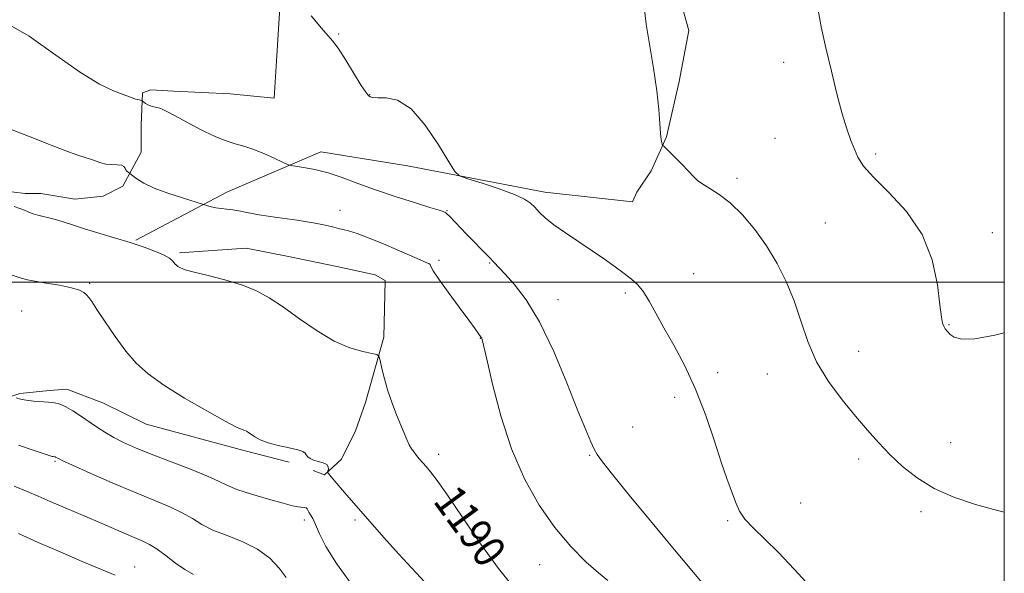
# Model space of a CAD drawing. Extents: x 2187300 to 2190200, y 319800 to 322700.
# Drawn here: x 2189754 to 2190000, y 320427 to 320566 of the extents above; entities that cross this region are included whole.
import ezdxf
from ezdxf.enums import TextEntityAlignment as Align

# ---------------------------------------------------------------- set-up
doc = ezdxf.new("R2010")
doc.units = 0
doc.header["$MEASUREMENT"] = 0
for name, color, linetype, lineweight in [('32000', 7, 'Continuous', 0), ('DTM HARD BREAKLINE', 7, 'Continuous', 0), ('DTM SPOT ELEVATION', 2, 'Continuous', 13), ('INDEX CONTOUR', 41, 'Continuous', 13), ('INDEX CONTOUR LABEL', 244, 'Continuous', 0), ('INTERMEDIATE CONTOUR', 44, 'Continuous', 0)]:
    doc.layers.add(name, color=color, linetype=linetype, lineweight=lineweight)
doc.styles.add('Style-ITALICS', font='ITALICS.shx')

msp = doc.modelspace()

# ---------------------------------------------------------------- linework, layer by layer
at = {"layer": '32000', "flags": 128}
for points in [[(2187500, 320000), (2190000, 320000), (2190000, 322500), (2187500, 322500), (2187500, 320000)], [(2187500, 320500), (2190000, 320500)]]:
    msp.add_lwpolyline(points, dxfattribs=at)
at = {"layer": 'DTM HARD BREAKLINE'}
for points in [[(2189865.32, 320585.35, 1197.87), (2189905.65, 320575.56, 1197.87), (2189919.1, 320570.64, 1198.22), (2189921.24, 320562.87, 1198.36), (2189918.8, 320550.13, 1198.26), (2189915.65, 320536.33, 1198.08), (2189911.79, 320527.84, 1197.76), (2189908.27, 320522.53, 1197.58), (2189907.21, 320520.05, 1197.37), (2189885.28, 320522.46, 1196.52), (2189850.97, 320529.09, 1195.71), (2189829.39, 320532.57, 1194.69), (2189806.08, 320522.61, 1192.67), (2189783.13, 320510.53, 1190.12)], [(2189819.72, 320577.8, 1196.03), (2189818.37, 320556.59, 1195.75), (2189817.69, 320545.98, 1195.43), (2189806.72, 320547.01, 1195.36), (2189792.58, 320547.68, 1194.69), (2189786.92, 320548.02, 1194.54), (2189784.8, 320547.3, 1194.23), (2189784.47, 320539.17, 1193.27), (2189784.48, 320532.45, 1192.35), (2189779.91, 320523.95, 1191.79), (2189774.97, 320521.47, 1191.5), (2189767.9, 320520.74, 1190.94), (2189759.41, 320522.13, 1190.69), (2189755.52, 320522.12, 1190.48), (2189741.72, 320523.85, 1190.16)], [(2189794.09, 320507.37, 1190.23), (2189810.71, 320508.48, 1190.48), (2189821.67, 320506.38, 1190.72), (2189833.35, 320503.94, 1191.01), (2189842.9, 320501.84, 1190.8), (2189845.38, 320500.44, 1190.51), (2189845.06, 320486.29, 1190.16), (2189840.51, 320470.02, 1189.56), (2189838.05, 320462.94, 1189.2), (2189834.54, 320455.86, 1188.53), (2189830.3, 320451.96, 1187.9), (2189827.47, 320453.01, 1187.19)], [(2189680.57, 320440.4, 1175.18), (2189694.54, 320446.65, 1177.11), (2189723.15, 320460.16, 1182.03), (2189738.33, 320466.92, 1184.43), (2189746.46, 320469.77, 1185.28), (2189754.23, 320472.26, 1186.27), (2189761.65, 320472.99, 1186.41), (2189765.9, 320473.35, 1186.59), (2189775.1, 320469.84, 1186.98), (2189785.72, 320464.57, 1187.26), (2189810.49, 320457.91, 1187.72), (2189821.46, 320455.11, 1187.61)]]:
    msp.add_polyline3d(points, dxfattribs=at)
at = {"layer": 'DTM SPOT ELEVATION'}
for p in [(2189833.84, 320561.95, 1196.05), (2189944.92, 320554.92, 1199.28), (2189841.53, 320546.85, 1196.02), (2189942.76, 320535.94, 1198.5), (2189967.9, 320532.02, 1200.39), (2189933.29, 320525.94, 1198.26), (2189834.14, 320517.98, 1192.52), (2189860.86, 320517.89, 1194.09), (2189955.33, 320514.76, 1198.8), (2189996.99, 320512.35, 1200.68), (2189858.84, 320505.47, 1192.28), (2189871.48, 320504.78, 1193.88), (2189922.41, 320502.11, 1196.94), (2189771.65, 320499.75, 1188.18), (2189905.42, 320497.35, 1195.67), (2189888.56, 320495.64, 1194.68), (2189754.7, 320492.84, 1187.05), (2189986.16, 320489.42, 1200.08), (2189869.22, 320486.01, 1191.96), (2189963.61, 320482.76, 1198.85), (2189928.43, 320477.46, 1196.53), (2189940.84, 320477.1, 1197.21), (2189917.69, 320471.3, 1195.42), (2189907.19, 320463.89, 1195.13), (2189986.64, 320460.01, 1199.05), (2189858.77, 320457.03, 1190.44), (2189896.46, 320456.79, 1193.84), (2189763.01, 320455.28, 1183.83), (2189963.61, 320455.9, 1197.52), (2189949.19, 320444.89, 1197.21), (2189979.18, 320442.72, 1197.56), (2189825.25, 320440.7, 1185.57), (2189837.9, 320440.7, 1187.74), (2189930.93, 320440.49, 1195.76), (2189782.88, 320428.92, 1180.71), (2189884, 320429.52, 1191.24)]:
    msp.add_point(p, dxfattribs=at)
at = {"layer": 'INDEX CONTOUR', "flags": 128}
for points, elevation in [([(2189953.4719, 320568.399), (2189954.316, 320563.752), (2189955.478, 320558.472), (2189956.819, 320552.723), (2189958.2129, 320547.044), (2189959.5381, 320542.068), (2189960.698, 320538.26), (2189961.701, 320535.424), (2189962.582, 320533.195), (2189963.4679, 320531.198), (2189964.851, 320529.011), (2189967.317, 320526.199), (2189971.168, 320522.414), (2189975.582, 320517.64), (2189979.456, 320511.946), (2189981.9501, 320505.562), (2189983.28, 320499.36), (2189983.925, 320494.371), (2189984.302, 320491.33), (2189984.58, 320489.792), (2189984.867, 320489.014), (2189985.258, 320488.373), (2189985.794, 320487.715), (2189986.507, 320487.006), (2189987.522, 320486.273), (2189989.356, 320485.796), (2189992.62, 320485.918), (2189997.595, 320486.84), (2190000, 320487.415)], 1200), ([(2189752.765, 320518.895), (2189754.208, 320518.401), (2189755.356, 320517.971), (2189756.435, 320517.531), (2189757.535, 320517.099), (2189758.708, 320516.719), (2189760.006, 320516.408), (2189761.469, 320516.095), (2189763.132, 320515.68), (2189765.057, 320515.086), (2189767.394, 320514.309), (2189770.317, 320513.368), (2189773.904, 320512.285), (2189777.846, 320511.116), (2189781.738, 320509.927), (2189785.219, 320508.775), (2189788.102, 320507.71), (2189790.243, 320506.7729), (2189791.567, 320505.998), (2189792.282, 320505.38), (2189792.963, 320504.547), (2189793.279, 320504.2539), (2189793.684, 320503.962), (2189794.31, 320503.61), (2189795.523, 320503.145), (2189797.747, 320502.515), (2189801.216, 320501.68), (2189805.391, 320500.636), (2189809.5441, 320499.388), (2189813.147, 320497.914), (2189816.473, 320496.086), (2189819.997, 320493.748), (2189824.054, 320490.862), (2189828.417, 320487.868), (2189832.715, 320485.324), (2189836.601, 320483.651), (2189839.811, 320482.719), (2189842.1, 320482.261), (2189843.341, 320481.988), (2189843.8769, 320481.518), (2189844.168, 320480.451), (2189844.596, 320478.504), (2189845.239, 320475.875), (2189846.097, 320472.88), (2189847.145, 320469.819), (2189848.26, 320466.913), (2189850.129, 320462.32), (2189850.812, 320460.724), (2189851.417, 320459.466), (2189852.01, 320458.438), (2189852.618, 320457.561), (2189853.257, 320456.756), (2189853.945, 320455.95), (2189855.6291, 320454.051), (2189856.762, 320452.724), (2189858.426, 320450.554), (2189860.981, 320446.906), (2189864.641, 320441.437), (2189869.044, 320434.955), (2189873.6831, 320428.555), (2189878.077, 320423.161)], 1190), ([(2189753.88, 320437.268), (2189758.756, 320435.084), (2189764.272, 320432.687), (2189769.795, 320430.343), (2189777.983, 320426.93)], 1180)]:
    msp.add_lwpolyline(points, dxfattribs=dict(at, elevation=elevation))
at = {"layer": 'INTERMEDIATE CONTOUR', "flags": 128}
for points, elevation in [([(2189910.131, 320567.976), (2189910.6179, 320564.42), (2189912.3901, 320553.4551), (2189913.215, 320547.781), (2189913.723, 320543.121), (2189913.985, 320539.586), (2189914.141, 320537.113), (2189914.301, 320535.6), (2189914.46, 320534.803), (2189914.586, 320534.443), (2189914.702, 320534.232), (2189915.048, 320533.857), (2189917.491, 320531.452), (2189919.394, 320529.556), (2189921.141, 320527.759), (2189922.397, 320526.404), (2189923.437, 320525.377), (2189924.692, 320524.453), (2189926.501, 320523.399), (2189928.837, 320521.948), (2189931.58, 320519.823), (2189934.597, 320516.839), (2189937.69, 320513.164), (2189940.645, 320509.056), (2189943.285, 320504.723), (2189945.577, 320500.182), (2189947.523, 320495.399), (2189949.192, 320490.372), (2189950.93, 320485.226), (2189953.147, 320480.119), (2189956.111, 320475.205), (2189959.5, 320470.637), (2189962.847, 320466.565), (2189965.813, 320463.074), (2189968.563, 320459.979), (2189971.389, 320457.03), (2189974.5561, 320454.047), (2189978.216, 320451.152), (2189982.493, 320448.5369), (2189987.437, 320446.348), (2189992.815, 320444.536), (2189998.319, 320443.003), (2190000, 320442.585)], 1198), ([(2189750.31, 320565.036), (2189756.523, 320561.409), (2189763.195, 320556.712), (2189769.325, 320552.353), (2189774.1189, 320549.424), (2189777.598, 320547.752), (2189779.9871, 320546.851), (2189782.466, 320545.957), (2189783.101, 320545.74), (2189783.65, 320545.585), (2189784.651, 320545.361), (2189784.768, 320545.3), (2189785.174, 320544.935), (2189785.579, 320544.634), (2189786.146, 320544.3211), (2189786.87, 320544.041), (2189787.669, 320543.802), (2189789.131, 320543.421), (2189789.936, 320543.126), (2189791.099, 320542.57), (2189792.807, 320541.646), (2189795.001, 320540.433), (2189797.5591, 320539.055), (2189800.344, 320537.64), (2189803.148, 320536.332), (2189805.742, 320535.281), (2189807.99, 320534.562), (2189810.112, 320533.969), (2189812.42, 320533.221), (2189815.086, 320532.14), (2189817.723, 320530.9439), (2189819.802, 320529.952), (2189821.005, 320529.392), (2189821.835, 320529.136), (2189823.006, 320528.962), (2189825.0629, 320528.672), (2189827.8791, 320528.16), (2189831.163, 320527.338), (2189834.7, 320526.154), (2189838.588, 320524.689), (2189843.004, 320523.061), (2189847.953, 320521.396), (2189852.767, 320519.876), (2189856.605, 320518.694), (2189858.864, 320517.986), (2189859.889, 320517.642), (2189860.26, 320517.495), (2189860.493, 320517.375), (2189860.8359, 320517.095), (2189861.47, 320516.469), (2189865.752, 320511.99), (2189871.3139, 320506.336), (2189872.565, 320505.032), (2189875.333, 320502.075), (2189877.662, 320499.505), (2189880.622, 320495.644), (2189883.983, 320490.088), (2189887.493, 320482.759), (2189890.807, 320474.867), (2189893.556, 320467.944), (2189895.478, 320463.1561), (2189896.73, 320460.194), (2189897.575, 320458.384), (2189898.346, 320457.009), (2189899.653, 320455.193), (2189902.175, 320452.018), (2189906.347, 320446.883), (2189911.623, 320440.454), (2189917.212, 320433.711), (2189922.396, 320427.536), (2189926.745, 320422.415)], 1194), ([(2189826.924, 320566.486), (2189829.527, 320563.4029), (2189831.216, 320561.537), (2189832.389, 320560.216), (2189833.689, 320558.421), (2189835.56, 320555.468), (2189839.462, 320549.0969), (2189840.558, 320547.429), (2189841.1, 320546.744), (2189841.375, 320546.511), (2189841.672, 320546.301), (2189842.298, 320546.113), (2189843.562, 320546.053), (2189845.686, 320546.063), (2189848.533, 320545.439), (2189851.879, 320543.313), (2189855.446, 320539.221), (2189858.759, 320534.296), (2189861.29, 320530.074), (2189862.776, 320527.679), (2189864.011, 320526.582), (2189866.054, 320525.844), (2189869.595, 320524.73), (2189873.852, 320523.329), (2189877.672, 320521.937), (2189880.191, 320520.772), (2189881.694, 320519.751), (2189882.751, 320518.712), (2189883.882, 320517.514), (2189885.3869, 320516.08), (2189887.517, 320514.353), (2189890.4091, 320512.312), (2189897.137, 320507.8519), (2189900.202, 320505.75), (2189902.864, 320503.852), (2189905.103, 320502.205), (2189906.928, 320500.798), (2189908.472, 320499.3791), (2189909.893, 320497.637), (2189911.352, 320495.31), (2189913.009, 320492.326), (2189915.022, 320488.663), (2189917.4819, 320484.2939), (2189920.204, 320479.185), (2189922.9349, 320473.301), (2189925.449, 320466.761), (2189927.635, 320460.311), (2189929.413, 320454.853), (2189930.732, 320451.034), (2189932.397, 320446.572), (2189933.027, 320444.767), (2189933.8599, 320442.898), (2189935.218, 320440.885), (2189937.346, 320438.626), (2189940.195, 320435.918), (2189943.642, 320432.533), (2189947.525, 320428.397), (2189951.529, 320424.042)], 1196), ([(2189751.181, 320538.48), (2189756.792, 320536.309), (2189762.064, 320534.228), (2189766.3449, 320532.5661), (2189769.186, 320531.55), (2189772.1299, 320530.616), (2189773.244, 320530.193), (2189774.417, 320529.773), (2189775.7091, 320529.471), (2189777.131, 320529.354), (2189778.499, 320529.316), (2189779.577, 320529.2039), (2189780.203, 320528.91), (2189780.511, 320528.495), (2189780.707, 320528.066), (2189780.953, 320527.711), (2189781.224, 320527.4451), (2189782.379, 320526.553), (2189783.416, 320525.791), (2189785.135, 320524.7439), (2189787.716, 320523.516), (2189791.163, 320522.224), (2189794.79, 320521.037), (2189800.099, 320519.412), (2189801.11, 320519.055), (2189801.989, 320518.799), (2189803.116, 320518.571), (2189804.45, 320518.415), (2189805.901, 320518.283), (2189807.368, 320518.101), (2189808.865, 320517.807), (2189810.867, 320517.388), (2189813.963, 320516.842), (2189818.455, 320516.181), (2189823.485, 320515.469), (2189827.909, 320514.782), (2189830.866, 320514.189), (2189832.64, 320513.716), (2189833.8, 320513.385), (2189834.881, 320513.168), (2189836.293, 320512.859), (2189838.412, 320512.207), (2189841.451, 320511.049), (2189844.98, 320509.586), (2189848.403, 320508.11), (2189853.39, 320505.907), (2189854.91, 320505.25), (2189855.845, 320504.875), (2189856.353, 320504.647), (2189856.615, 320504.403), (2189856.851, 320503.936), (2189857.4361, 320502.876), (2189858.786, 320500.811), (2189861.118, 320497.552), (2189863.882, 320493.81), (2189866.33, 320490.518), (2189867.892, 320488.388), (2189869.421, 320486.22), (2189869.514, 320486.0661), (2189869.642, 320485.701), (2189869.996, 320484.271), (2189870.794, 320480.771), (2189872.215, 320474.586), (2189874.275, 320466.685), (2189876.9489, 320458.427), (2189880.191, 320450.938), (2189883.859, 320444.41), (2189887.7909, 320438.796), (2189891.79, 320434.069), (2189895.535, 320430.267), (2189898.671, 320427.448), (2189900.979, 320425.549)], 1192), ([(2189748.326, 320503.144), (2189754.515, 320501.053), (2189756.086, 320500.6051), (2189757.932, 320500.256), (2189760.795, 320499.805), (2189764.142, 320499.25), (2189767.121, 320498.64), (2189769.086, 320498.02), (2189770.2051, 320497.41), (2189770.852, 320496.826), (2189771.393, 320496.206), (2189772.154, 320495.165), (2189773.4551, 320493.239), (2189775.5, 320490.16), (2189778.037, 320486.45), (2189780.702, 320482.829), (2189783.29, 320479.815), (2189786.24, 320477.139), (2189790.157, 320474.3301), (2189795.3371, 320471.101), (2189800.8571, 320467.893), (2189805.493, 320465.331), (2189808.3341, 320463.861), (2189809.737, 320463.229), (2189810.3739, 320463.004), (2189810.827, 320462.815), (2189811.312, 320462.532), (2189812.873, 320461.444), (2189814.229, 320460.684), (2189816.173, 320459.923), (2189818.731, 320459.253), (2189821.416, 320458.682), (2189823.611, 320458.192), (2189824.872, 320457.764), (2189825.441, 320457.361), (2189825.732, 320456.9401), (2189826.101, 320456.475), (2189826.682, 320456.004), (2189827.549, 320455.579), (2189828.712, 320455.2321), (2189829.912, 320454.898), (2189830.825, 320454.49), (2189831.219, 320453.956), (2189831.234, 320453.394), (2189831.101, 320452.938), (2189831.047, 320452.643), (2189831.265, 320452.252), (2189831.943, 320451.431), (2189834.756, 320448.115), (2189836.343, 320446.268), (2189845.789, 320435.5561), (2189848.844, 320432.154), (2189852.094, 320428.614), (2189858.588, 320421.657)], 1188), ([(2189753.316, 320471.128), (2189754.367, 320470.823), (2189755.797, 320470.547), (2189757.58, 320470.359), (2189761.325, 320470.095), (2189762.861, 320469.901), (2189764.2541, 320469.5409), (2189765.722, 320468.906), (2189767.431, 320467.923), (2189769.335, 320466.682), (2189773.362, 320463.931), (2189775.451, 320462.577), (2189777.67, 320461.275), (2189780.129, 320460.022), (2189783.116, 320458.694), (2189786.965, 320457.134), (2189796.802, 320453.32), (2189801.02, 320451.606), (2189803.7911, 320450.333), (2189805.878, 320449.326), (2189808.391, 320448.312), (2189812.085, 320447.104), (2189816.284, 320445.864), (2189819.954, 320444.8399), (2189822.317, 320444.218), (2189823.609, 320443.929), (2189824.324, 320443.843), (2189825.32, 320443.825), (2189825.665, 320443.731), (2189825.909, 320443.495), (2189826.122, 320443.122), (2189826.387, 320442.63), (2189826.778, 320441.998), (2189827.325, 320441.039), (2189828.047, 320439.524), (2189829.029, 320437.243), (2189830.619, 320434.054), (2189833.2331, 320429.833), (2189837.05, 320424.649)], 1186), ([(2189753.899, 320459.33), (2189757.051, 320458.274), (2189762.264, 320456.546), (2189762.531, 320456.482), (2189763.001, 320456.423), (2189763.131, 320456.381), (2189763.301, 320456.293), (2189763.656, 320456.095), (2189764.773, 320455.546), (2189767.339, 320454.364), (2189771.755, 320452.39), (2189777.275, 320449.975), (2189782.867, 320447.595), (2189787.684, 320445.62), (2189791.6241, 320443.98), (2189794.769, 320442.499), (2189797.281, 320441.034), (2189799.638, 320439.578), (2189802.398, 320438.157), (2189805.929, 320436.763), (2189809.8439, 320435.2401), (2189813.567, 320433.394), (2189816.63, 320431.118), (2189818.988, 320428.646), (2189820.705, 320426.296)], 1184), ([(2189752.772, 320449.077), (2189756.039, 320447.787), (2189758.816, 320446.597), (2189761.816, 320445.277), (2189765.546, 320443.67), (2189773.752, 320440.172), (2189780.271, 320437.355), (2189782.73, 320436.306), (2189784.757, 320435.455), (2189786.593, 320434.575), (2189788.519, 320433.392), (2189790.735, 320431.745), (2189793.111, 320429.91), (2189795.432, 320428.278), (2189797.545, 320427.097)], 1182)]:
    msp.add_lwpolyline(points, dxfattribs=dict(at, elevation=elevation))

# ---------------------------------------------------------------- texts
at = {"layer": 'INDEX CONTOUR LABEL', "style": 'Style-ITALICS', "width": 0.875}
msp.add_text('1190', height=8, rotation=306.099999, dxfattribs=at).set_placement((2189860.404, 320447.73, 1190), align=Align.MIDDLE_LEFT)

doc.saveas('drawing.dxf')
